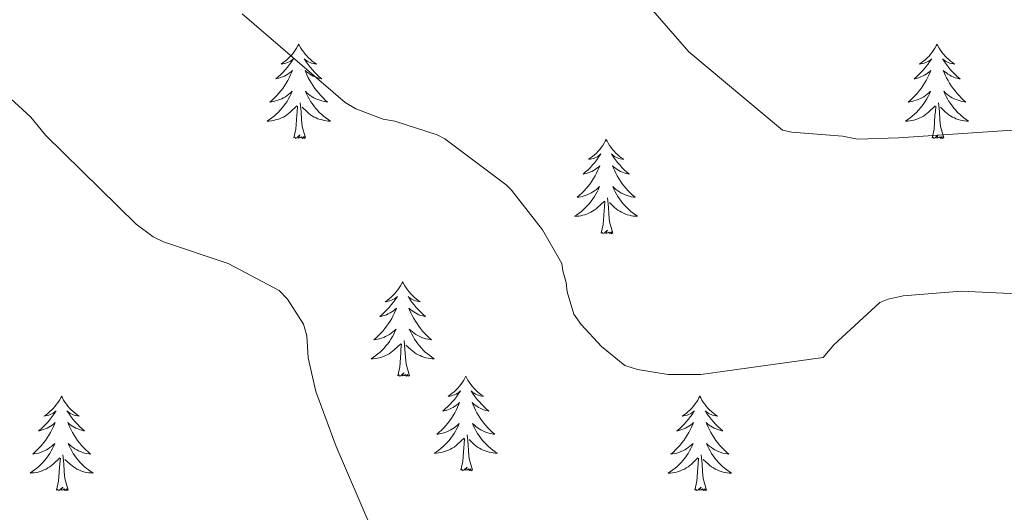
# Model space of a CAD drawing. Units: metres. Extents: x 590063 to 594556, y 4686979 to 4690008.
# Drawn here: x 592430 to 592554, y 4689241 to 4689303 of the extents above; entities that cross this region are included whole.
import ezdxf

# ---------------------------------------------------------------- set-up
doc = ezdxf.new("R2010")
doc.units = ezdxf.units.M
doc.header["$MEASUREMENT"] = 0
doc.layers.add('Level 36', color=19, linetype='Continuous', lineweight=40)
doc.layers.add('Level 5', color=36, linetype='Continuous', lineweight=0)

msp = doc.modelspace()

# ---------------------------------------------------------------- linework, layer by layer
at = {"layer": 'Level 36', "color": 92, "linetype": 'Continuous', "lineweight": 0}
for points in [[(592465.17, 4689299.74, 0.01), (592465.06, 4689299.52, 0.01), (592464.9, 4689299.24, 0.01), (592464.73, 4689298.98, 0.01), (592464.55, 4689298.72, 0.01), (592464.36, 4689298.47, 0.01), (592464.15, 4689298.24, 0.01), (592463.93, 4689298.01, 0.01), (592463.7, 4689297.79, 0.01), (592463.46, 4689297.59, 0.01), (592463.21, 4689297.4, 0.01), (592462.95, 4689297.22, 0.01), (592463.15, 4689297.24, 0.01), (592463.35, 4689297.28, 0.01), (592463.55, 4689297.34, 0.01), (592463.75, 4689297.41, 0.01), (592463.94, 4689297.49, 0.01), (592464.12, 4689297.59, 0.01), (592464.29, 4689297.7, 0.01), (592464.5, 4689297.89, 0.01), (592464.46, 4689297.83, 0.01), (592464.23, 4689297.48, 0.01), (592463.98, 4689297.15, 0.01), (592463.73, 4689296.82, 0.01), (592463.46, 4689296.5, 0.01), (592463.18, 4689296.2, 0.01), (592462.89, 4689295.91, 0.01), (592462.58, 4689295.62, 0.01), (592462.27, 4689295.35, 0.01), (592462.39, 4689295.38, 0.01), (592462.64, 4689295.43, 0.01), (592462.88, 4689295.51, 0.01), (592463.12, 4689295.59, 0.01), (592463.35, 4689295.7, 0.01), (592463.57, 4689295.82, 0.01), (592463.79, 4689295.95, 0.01), (592464, 4689296.09, 0.01), (592464.19, 4689296.25, 0.01), (592464.38, 4689296.42, 0.01), (592464.29, 4689296.2, 0.01), (592464.14, 4689295.84, 0.01), (592463.97, 4689295.48, 0.01), (592463.78, 4689295.13, 0.01), (592463.58, 4689294.79, 0.01), (592463.37, 4689294.46, 0.01), (592463.14, 4689294.14, 0.01), (592462.9, 4689293.83, 0.01), (592462.65, 4689293.53, 0.01), (592462.39, 4689293.23, 0.01), (592462.11, 4689292.95, 0.01), (592461.83, 4689292.68, 0.01), (592461.53, 4689292.42, 0.01), (592461.72, 4689292.45, 0.01), (592461.99, 4689292.5, 0.01), (592462.25, 4689292.56, 0.01), (592462.51, 4689292.64, 0.01), (592462.77, 4689292.73, 0.01), (592463.02, 4689292.84, 0.01), (592463.26, 4689292.96, 0.01), (592463.49, 4689293.1, 0.01), (592463.72, 4689293.25, 0.01), (592463.93, 4689293.42, 0.01), (592464.14, 4689293.59, 0.01), (592464.33, 4689293.78, 0.01), (592464.19, 4689293.45, 0.01)], [(592465.17, 4689299.74, 0.01), (592465.28, 4689299.52, 0.01), (592465.43, 4689299.24, 0.01), (592465.6, 4689298.98, 0.01), (592465.79, 4689298.72, 0.01), (592465.98, 4689298.47, 0.01), (592466.19, 4689298.24, 0.01), (592466.41, 4689298.01, 0.01), (592466.63, 4689297.79, 0.01), (592466.87, 4689297.59, 0.01), (592467.13, 4689297.4, 0.01), (592467.39, 4689297.22, 0.01), (592467.19, 4689297.24, 0.01), (592466.98, 4689297.28, 0.01), (592466.79, 4689297.34, 0.01), (592466.59, 4689297.41, 0.01), (592466.4, 4689297.49, 0.01), (592466.22, 4689297.59, 0.01), (592466.05, 4689297.7, 0.01), (592465.84, 4689297.89, 0.01), (592465.88, 4689297.83, 0.01), (592466.11, 4689297.48, 0.01), (592466.35, 4689297.15, 0.01), (592466.61, 4689296.82, 0.01), (592466.88, 4689296.5, 0.01), (592467.16, 4689296.2, 0.01), (592467.45, 4689295.91, 0.01), (592467.75, 4689295.62, 0.01), (592468.07, 4689295.35, 0.01), (592467.94, 4689295.38, 0.01), (592467.7, 4689295.43, 0.01), (592467.45, 4689295.51, 0.01), (592467.22, 4689295.59, 0.01), (592466.99, 4689295.7, 0.01), (592466.77, 4689295.82, 0.01), (592466.55, 4689295.95, 0.01), (592466.34, 4689296.09, 0.01), (592466.15, 4689296.25, 0.01), (592465.96, 4689296.42, 0.01), (592466.05, 4689296.2, 0.01), (592466.2, 4689295.84, 0.01), (592466.37, 4689295.48, 0.01), (592466.56, 4689295.13, 0.01), (592466.76, 4689294.79, 0.01), (592466.97, 4689294.46, 0.01), (592467.2, 4689294.14, 0.01), (592467.44, 4689293.83, 0.01), (592467.69, 4689293.53, 0.01), (592467.95, 4689293.23, 0.01), (592468.23, 4689292.95, 0.01), (592468.51, 4689292.68, 0.01), (592468.81, 4689292.42, 0.01), (592468.61, 4689292.45, 0.01), (592468.35, 4689292.5, 0.01), (592468.08, 4689292.56, 0.01), (592467.83, 4689292.64, 0.01), (592467.57, 4689292.73, 0.01), (592467.32, 4689292.84, 0.01), (592467.08, 4689292.96, 0.01), (592466.85, 4689293.1, 0.01), (592466.62, 4689293.25, 0.01), (592466.41, 4689293.42, 0.01), (592466.2, 4689293.59, 0.01), (592466.01, 4689293.78, 0.01), (592466.15, 4689293.45, 0.01)], [(592545.67, 4689299.74, 0.01), (592545.56, 4689299.52, 0.01), (592545.41, 4689299.24, 0.01), (592545.24, 4689298.98, 0.01), (592545.06, 4689298.72, 0.01), (592544.86, 4689298.47, 0.01), (592544.66, 4689298.23, 0.01), (592544.44, 4689298.01, 0.01), (592544.21, 4689297.79, 0.01), (592543.97, 4689297.59, 0.01), (592543.72, 4689297.4, 0.01), (592543.46, 4689297.22, 0.01), (592543.66, 4689297.24, 0.01), (592543.86, 4689297.28, 0.01), (592544.06, 4689297.34, 0.01), (592544.25, 4689297.4, 0.01), (592544.44, 4689297.49, 0.01), (592544.62, 4689297.59, 0.01), (592544.8, 4689297.7, 0.01), (592545, 4689297.89, 0.01), (592544.96, 4689297.83, 0.01), (592544.73, 4689297.48, 0.01), (592544.49, 4689297.15, 0.01), (592544.23, 4689296.82, 0.01), (592543.96, 4689296.5, 0.01), (592543.68, 4689296.2, 0.01), (592543.39, 4689295.9, 0.01), (592543.09, 4689295.62, 0.01), (592542.78, 4689295.35, 0.01), (592542.9, 4689295.37, 0.01), (592543.15, 4689295.43, 0.01), (592543.39, 4689295.5, 0.01), (592543.62, 4689295.59, 0.01), (592543.85, 4689295.7, 0.01), (592544.08, 4689295.81, 0.01), (592544.29, 4689295.94, 0.01), (592544.5, 4689296.09, 0.01), (592544.7, 4689296.25, 0.01), (592544.89, 4689296.42, 0.01), (592544.8, 4689296.2, 0.01), (592544.64, 4689295.83, 0.01), (592544.47, 4689295.48, 0.01), (592544.29, 4689295.13, 0.01), (592544.09, 4689294.79, 0.01), (592543.87, 4689294.46, 0.01), (592543.65, 4689294.14, 0.01), (592543.41, 4689293.83, 0.01), (592543.16, 4689293.52, 0.01), (592542.89, 4689293.23, 0.01), (592542.62, 4689292.95, 0.01), (592542.33, 4689292.68, 0.01), (592542.03, 4689292.42, 0.01), (592542.23, 4689292.45, 0.01), (592542.5, 4689292.5, 0.01), (592542.76, 4689292.56, 0.01), (592543.02, 4689292.64, 0.01), (592543.27, 4689292.73, 0.01), (592543.52, 4689292.84, 0.01), (592543.76, 4689292.96, 0.01), (592544, 4689293.1, 0.01), (592544.22, 4689293.25, 0.01), (592544.44, 4689293.42, 0.01), (592544.64, 4689293.59, 0.01), (592544.84, 4689293.78, 0.01), (592544.7, 4689293.45, 0.01)], [(592545.67, 4689299.74, 0.01), (592545.79, 4689299.52, 0.01), (592545.94, 4689299.24, 0.01), (592546.11, 4689298.98, 0.01), (592546.29, 4689298.72, 0.01), (592546.48, 4689298.47, 0.01), (592546.69, 4689298.23, 0.01), (592546.91, 4689298.01, 0.01), (592547.14, 4689297.79, 0.01), (592547.38, 4689297.59, 0.01), (592547.63, 4689297.4, 0.01), (592547.89, 4689297.22, 0.01), (592547.69, 4689297.24, 0.01), (592547.49, 4689297.28, 0.01), (592547.29, 4689297.34, 0.01), (592547.09, 4689297.4, 0.01), (592546.91, 4689297.49, 0.01), (592546.73, 4689297.59, 0.01), (592546.55, 4689297.7, 0.01), (592546.35, 4689297.89, 0.01), (592546.39, 4689297.83, 0.01), (592546.62, 4689297.48, 0.01), (592546.86, 4689297.15, 0.01), (592547.12, 4689296.82, 0.01), (592547.38, 4689296.5, 0.01), (592547.66, 4689296.2, 0.01), (592547.96, 4689295.9, 0.01), (592548.26, 4689295.62, 0.01), (592548.57, 4689295.35, 0.01), (592548.45, 4689295.37, 0.01), (592548.2, 4689295.43, 0.01), (592547.96, 4689295.5, 0.01), (592547.72, 4689295.59, 0.01), (592547.49, 4689295.7, 0.01), (592547.27, 4689295.81, 0.01), (592547.05, 4689295.94, 0.01), (592546.85, 4689296.09, 0.01), (592546.65, 4689296.25, 0.01), (592546.46, 4689296.42, 0.01), (592546.55, 4689296.2, 0.01), (592546.71, 4689295.83, 0.01), (592546.88, 4689295.48, 0.01), (592547.06, 4689295.13, 0.01), (592547.26, 4689294.79, 0.01), (592547.47, 4689294.46, 0.01), (592547.7, 4689294.14, 0.01), (592547.94, 4689293.83, 0.01), (592548.19, 4689293.52, 0.01), (592548.46, 4689293.23, 0.01), (592548.73, 4689292.95, 0.01), (592549.02, 4689292.68, 0.01), (592549.31, 4689292.42, 0.01), (592549.12, 4689292.45, 0.01), (592548.85, 4689292.5, 0.01), (592548.59, 4689292.56, 0.01), (592548.33, 4689292.64, 0.01), (592548.07, 4689292.73, 0.01), (592547.83, 4689292.84, 0.01), (592547.59, 4689292.96, 0.01), (592547.35, 4689293.1, 0.01), (592547.13, 4689293.25, 0.01), (592546.91, 4689293.42, 0.01), (592546.71, 4689293.59, 0.01), (592546.51, 4689293.78, 0.01), (592546.65, 4689293.45, 0.01)], [(592464.19, 4689293.45, 0.01), (592464.04, 4689293.13, 0.01), (592463.87, 4689292.82, 0.01), (592463.69, 4689292.51, 0.01), (592463.49, 4689292.22, 0.01), (592463.28, 4689291.93, 0.01), (592463.05, 4689291.65, 0.01), (592462.82, 4689291.38, 0.01), (592462.57, 4689291.12, 0.01), (592462.32, 4689290.88, 0.01), (592462.05, 4689290.64, 0.01), (592461.77, 4689290.42, 0.01), (592461.48, 4689290.21, 0.01), (592461.19, 4689290.02, 0.01), (592461.45, 4689290.03, 0.01), (592461.72, 4689290.06, 0.01), (592461.98, 4689290.1, 0.01), (592462.24, 4689290.16, 0.01), (592462.49, 4689290.23, 0.01), (592462.74, 4689290.31, 0.01), (592462.99, 4689290.42, 0.01), (592463.23, 4689290.53, 0.01), (592463.45, 4689290.66, 0.01), (592463.68, 4689290.81, 0.01), (592463.89, 4689290.97, 0.01), (592464.09, 4689291.14, 0.01), (592464.94, 4689291.94, 0.01)], [(592466.15, 4689293.45, 0.01), (592466.3, 4689293.13, 0.01), (592466.47, 4689292.82, 0.01), (592466.65, 4689292.51, 0.01), (592466.85, 4689292.22, 0.01), (592467.06, 4689291.93, 0.01), (592467.28, 4689291.65, 0.01), (592467.52, 4689291.38, 0.01), (592467.76, 4689291.12, 0.01), (592468.02, 4689290.88, 0.01), (592468.29, 4689290.64, 0.01), (592468.57, 4689290.42, 0.01), (592468.86, 4689290.21, 0.01), (592469.15, 4689290.02, 0.01), (592468.88, 4689290.03, 0.01), (592468.62, 4689290.06, 0.01), (592468.36, 4689290.1, 0.01), (592468.1, 4689290.16, 0.01), (592467.85, 4689290.23, 0.01), (592467.59, 4689290.31, 0.01), (592467.35, 4689290.42, 0.01), (592467.11, 4689290.53, 0.01), (592466.88, 4689290.66, 0.01), (592466.66, 4689290.81, 0.01), (592466.45, 4689290.97, 0.01), (592466.25, 4689291.14, 0.01), (592465.59, 4689291.76, 0.01)], [(592544.7, 4689293.45, 0.01), (592544.54, 4689293.13, 0.01), (592544.37, 4689292.82, 0.01), (592544.19, 4689292.51, 0.01), (592543.99, 4689292.22, 0.01), (592543.78, 4689291.93, 0.01), (592543.56, 4689291.65, 0.01), (592543.33, 4689291.38, 0.01), (592543.08, 4689291.12, 0.01), (592542.82, 4689290.88, 0.01), (592542.55, 4689290.64, 0.01), (592542.27, 4689290.42, 0.01), (592541.98, 4689290.21, 0.01), (592541.69, 4689290.02, 0.01), (592541.96, 4689290.03, 0.01), (592542.22, 4689290.06, 0.01), (592542.48, 4689290.1, 0.01), (592542.74, 4689290.15, 0.01), (592543, 4689290.23, 0.01), (592543.25, 4689290.31, 0.01), (592543.49, 4689290.42, 0.01), (592543.73, 4689290.53, 0.01), (592543.96, 4689290.66, 0.01), (592544.18, 4689290.81, 0.01), (592544.39, 4689290.97, 0.01), (592544.6, 4689291.14, 0.01), (592545.45, 4689291.94, 0.01)], [(592546.65, 4689293.45, 0.01), (592546.81, 4689293.13, 0.01), (592546.97, 4689292.82, 0.01), (592547.16, 4689292.51, 0.01), (592547.35, 4689292.22, 0.01), (592547.57, 4689291.93, 0.01), (592547.79, 4689291.65, 0.01), (592548.02, 4689291.38, 0.01), (592548.27, 4689291.12, 0.01), (592548.53, 4689290.88, 0.01), (592548.8, 4689290.64, 0.01), (592549.07, 4689290.42, 0.01), (592549.36, 4689290.21, 0.01), (592549.65, 4689290.02, 0.01), (592549.39, 4689290.03, 0.01), (592549.13, 4689290.06, 0.01), (592548.86, 4689290.1, 0.01), (592548.61, 4689290.15, 0.01), (592548.35, 4689290.23, 0.01), (592548.1, 4689290.31, 0.01), (592547.86, 4689290.42, 0.01), (592547.62, 4689290.53, 0.01), (592547.39, 4689290.66, 0.01), (592547.17, 4689290.81, 0.01), (592546.95, 4689290.97, 0.01), (592546.75, 4689291.14, 0.01), (592546.09, 4689291.76, 0.01)], [(592464.55, 4689287.89, 0.01), (592464.79, 4689289, 0.01), (592464.91, 4689290.75, 0.01), (592464.96, 4689291.18, 0.01), (592465.02, 4689291.9, 0.01)], [(592466.02, 4689287.89, 0.01), (592465.59, 4689289.33, 0.01), (592465.5, 4689290.23, 0.01), (592465.45, 4689291.18, 0.01), (592465.35, 4689292.34, 0.01)], [(592545.05, 4689287.89, 0.01), (592545.3, 4689289, 0.01), (592545.41, 4689290.75, 0.01), (592545.46, 4689291.18, 0.01), (592545.52, 4689291.9, 0.01)], [(592546.53, 4689287.89, 0.01), (592546.1, 4689289.33, 0.01), (592546.01, 4689290.23, 0.01), (592545.96, 4689291.18, 0.01), (592545.86, 4689292.34, 0.01)], [(592466.02, 4689287.89, 0.01), (592465.85, 4689287.82, 0.01), (592465.83, 4689288.06, 0.01), (592465.64, 4689287.84, 0.01), (592465.52, 4689288.04, 0.01), (592465.39, 4689287.93, 0.01), (592465.13, 4689287.88, 0.01), (592465.32, 4689288.27, 0.01), (592464.94, 4689287.89, 0.01), (592464.75, 4689287.84, 0.01), (592464.71, 4689288, 0.01), (592464.55, 4689287.89, 0.01)], [(592503.93, 4689287.71, 0.01), (592503.82, 4689287.49, 0.01), (592503.67, 4689287.22, 0.01), (592503.5, 4689286.95, 0.01), (592503.32, 4689286.7, 0.01), (592503.13, 4689286.45, 0.01), (592502.92, 4689286.21, 0.01), (592502.7, 4689285.98, 0.01), (592502.47, 4689285.77, 0.01), (592502.23, 4689285.56, 0.01), (592501.98, 4689285.37, 0.01), (592501.72, 4689285.2, 0.01), (592501.92, 4689285.22, 0.01), (592502.12, 4689285.26, 0.01), (592502.32, 4689285.31, 0.01), (592502.51, 4689285.38, 0.01), (592502.7, 4689285.47, 0.01), (592502.88, 4689285.56, 0.01), (592503.06, 4689285.68, 0.01), (592503.26, 4689285.87, 0.01), (592503.22, 4689285.8, 0.01), (592502.99, 4689285.46, 0.01), (592502.75, 4689285.12, 0.01), (592502.49, 4689284.8, 0.01), (592502.23, 4689284.48, 0.01), (592501.95, 4689284.18, 0.01), (592501.65, 4689283.88, 0.01), (592501.35, 4689283.6, 0.01), (592501.04, 4689283.33, 0.01), (592501.16, 4689283.35, 0.01), (592501.41, 4689283.41, 0.01), (592501.65, 4689283.48, 0.01), (592501.89, 4689283.57, 0.01), (592502.12, 4689283.67, 0.01), (592502.34, 4689283.79, 0.01), (592502.55, 4689283.92, 0.01), (592502.76, 4689284.07, 0.01), (592502.96, 4689284.22, 0.01), (592503.15, 4689284.39, 0.01), (592503.06, 4689284.17, 0.01), (592502.9, 4689283.81, 0.01), (592502.73, 4689283.46, 0.01), (592502.55, 4689283.11, 0.01), (592502.35, 4689282.77, 0.01), (592502.13, 4689282.44, 0.01), (592501.91, 4689282.12, 0.01), (592501.67, 4689281.8, 0.01), (592501.42, 4689281.5, 0.01), (592501.15, 4689281.21, 0.01), (592500.88, 4689280.93, 0.01), (592500.59, 4689280.66, 0.01), (592500.29, 4689280.4, 0.01), (592500.49, 4689280.42, 0.01), (592500.76, 4689280.47, 0.01), (592501.02, 4689280.54, 0.01), (592501.28, 4689280.61, 0.01), (592501.53, 4689280.71, 0.01), (592501.78, 4689280.82, 0.01), (592502.02, 4689280.94, 0.01), (592502.26, 4689281.08, 0.01), (592502.48, 4689281.23, 0.01), (592502.7, 4689281.39, 0.01), (592502.9, 4689281.57, 0.01), (592503.1, 4689281.76, 0.01), (592502.96, 4689281.43, 0.01)], [(592503.93, 4689287.71, 0.01), (592504.05, 4689287.49, 0.01), (592504.2, 4689287.22, 0.01), (592504.37, 4689286.95, 0.01), (592504.55, 4689286.7, 0.01), (592504.75, 4689286.45, 0.01), (592504.95, 4689286.21, 0.01), (592505.17, 4689285.98, 0.01), (592505.4, 4689285.77, 0.01), (592505.64, 4689285.56, 0.01), (592505.89, 4689285.37, 0.01), (592506.15, 4689285.2, 0.01), (592505.95, 4689285.22, 0.01), (592505.75, 4689285.26, 0.01), (592505.55, 4689285.31, 0.01), (592505.36, 4689285.38, 0.01), (592505.17, 4689285.47, 0.01), (592504.99, 4689285.56, 0.01), (592504.81, 4689285.68, 0.01), (592504.61, 4689285.87, 0.01), (592504.65, 4689285.8, 0.01), (592504.88, 4689285.46, 0.01), (592505.12, 4689285.12, 0.01), (592505.38, 4689284.8, 0.01), (592505.65, 4689284.48, 0.01), (592505.93, 4689284.18, 0.01), (592506.22, 4689283.88, 0.01), (592506.52, 4689283.6, 0.01), (592506.83, 4689283.33, 0.01), (592506.71, 4689283.35, 0.01), (592506.46, 4689283.41, 0.01), (592506.22, 4689283.48, 0.01), (592505.99, 4689283.57, 0.01), (592505.75, 4689283.67, 0.01), (592505.53, 4689283.79, 0.01), (592505.31, 4689283.92, 0.01), (592505.11, 4689284.07, 0.01), (592504.91, 4689284.22, 0.01), (592504.72, 4689284.39, 0.01), (592504.81, 4689284.17, 0.01), (592504.97, 4689283.81, 0.01), (592505.14, 4689283.46, 0.01), (592505.32, 4689283.11, 0.01), (592505.52, 4689282.77, 0.01), (592505.74, 4689282.44, 0.01), (592505.96, 4689282.12, 0.01), (592506.2, 4689281.8, 0.01), (592506.45, 4689281.5, 0.01), (592506.72, 4689281.21, 0.01), (592506.99, 4689280.93, 0.01), (592507.28, 4689280.66, 0.01), (592507.58, 4689280.4, 0.01), (592507.38, 4689280.42, 0.01), (592507.11, 4689280.47, 0.01), (592506.85, 4689280.54, 0.01), (592506.59, 4689280.61, 0.01), (592506.34, 4689280.71, 0.01), (592506.09, 4689280.82, 0.01), (592505.85, 4689280.94, 0.01), (592505.61, 4689281.08, 0.01), (592505.39, 4689281.23, 0.01), (592505.17, 4689281.39, 0.01), (592504.97, 4689281.57, 0.01), (592504.77, 4689281.76, 0.01), (592504.91, 4689281.43, 0.01)], [(592546.53, 4689287.89, 0.01), (592546.35, 4689287.82, 0.01), (592546.33, 4689288.06, 0.01), (592546.14, 4689287.84, 0.01), (592546.02, 4689288.04, 0.01), (592545.9, 4689287.93, 0.01), (592545.63, 4689287.88, 0.01), (592545.83, 4689288.27, 0.01), (592545.44, 4689287.89, 0.01), (592545.25, 4689287.84, 0.01), (592545.21, 4689288, 0.01), (592545.05, 4689287.89, 0.01)], [(592502.96, 4689281.43, 0.01), (592502.8, 4689281.11, 0.01), (592502.63, 4689280.79, 0.01), (592502.45, 4689280.49, 0.01), (592502.25, 4689280.19, 0.01), (592502.04, 4689279.9, 0.01), (592501.82, 4689279.62, 0.01), (592501.59, 4689279.36, 0.01), (592501.34, 4689279.1, 0.01), (592501.08, 4689278.85, 0.01), (592500.81, 4689278.62, 0.01), (592500.53, 4689278.4, 0.01), (592500.25, 4689278.19, 0.01), (592499.95, 4689278, 0.01), (592500.22, 4689278.01, 0.01), (592500.48, 4689278.03, 0.01), (592500.75, 4689278.07, 0.01), (592501, 4689278.13, 0.01), (592501.26, 4689278.2, 0.01), (592501.51, 4689278.29, 0.01), (592501.75, 4689278.39, 0.01), (592501.99, 4689278.51, 0.01), (592502.22, 4689278.64, 0.01), (592502.44, 4689278.78, 0.01), (592502.66, 4689278.94, 0.01), (592502.86, 4689279.11, 0.01), (592503.71, 4689279.91, 0.01)], [(592504.91, 4689281.43, 0.01), (592505.07, 4689281.11, 0.01), (592505.24, 4689280.79, 0.01), (592505.42, 4689280.49, 0.01), (592505.62, 4689280.19, 0.01), (592505.83, 4689279.9, 0.01), (592506.05, 4689279.62, 0.01), (592506.28, 4689279.36, 0.01), (592506.53, 4689279.1, 0.01), (592506.79, 4689278.85, 0.01), (592507.06, 4689278.62, 0.01), (592507.34, 4689278.4, 0.01), (592507.63, 4689278.19, 0.01), (592507.91, 4689278, 0.01), (592507.65, 4689278.01, 0.01), (592507.39, 4689278.03, 0.01), (592507.13, 4689278.07, 0.01), (592506.87, 4689278.13, 0.01), (592506.61, 4689278.2, 0.01), (592506.36, 4689278.29, 0.01), (592506.12, 4689278.39, 0.01), (592505.88, 4689278.51, 0.01), (592505.65, 4689278.64, 0.01), (592505.43, 4689278.78, 0.01), (592505.21, 4689278.94, 0.01), (592505.01, 4689279.11, 0.01), (592504.35, 4689279.73, 0.01)], [(592504.79, 4689275.86, 0.01), (592504.36, 4689277.3, 0.01), (592504.27, 4689278.21, 0.01), (592504.22, 4689279.16, 0.01), (592504.12, 4689280.32, 0.01)], [(592503.32, 4689275.86, 0.01), (592503.56, 4689276.98, 0.01), (592503.67, 4689278.72, 0.01), (592503.72, 4689279.16, 0.01), (592503.79, 4689279.88, 0.01)], [(592504.79, 4689275.86, 0.01), (592504.61, 4689275.79, 0.01), (592504.59, 4689276.03, 0.01), (592504.4, 4689275.81, 0.01), (592504.28, 4689276.01, 0.01), (592504.16, 4689275.91, 0.01), (592503.89, 4689275.85, 0.01), (592504.09, 4689276.24, 0.01), (592503.7, 4689275.86, 0.01), (592503.51, 4689275.81, 0.01), (592503.47, 4689275.97, 0.01), (592503.32, 4689275.86, 0.01)], [(592478.28, 4689269.73, 0.01), (592478.17, 4689269.51, 0.01), (592478.01, 4689269.23, 0.01), (592477.84, 4689268.97, 0.01), (592477.66, 4689268.71, 0.01), (592477.47, 4689268.46, 0.01), (592477.26, 4689268.22, 0.01), (592477.04, 4689268, 0.01), (592476.81, 4689267.78, 0.01), (592476.57, 4689267.58, 0.01), (592476.32, 4689267.39, 0.01), (592476.06, 4689267.21, 0.01), (592476.26, 4689267.23, 0.01), (592476.46, 4689267.27, 0.01), (592476.66, 4689267.33, 0.01), (592476.86, 4689267.4, 0.01), (592477.05, 4689267.48, 0.01), (592477.23, 4689267.58, 0.01), (592477.4, 4689267.69, 0.01), (592477.61, 4689267.88, 0.01), (592477.56, 4689267.82, 0.01), (592477.33, 4689267.47, 0.01), (592477.09, 4689267.14, 0.01), (592476.83, 4689266.81, 0.01), (592476.57, 4689266.49, 0.01), (592476.29, 4689266.19, 0.01), (592475.99, 4689265.9, 0.01), (592475.69, 4689265.61, 0.01), (592475.38, 4689265.34, 0.01), (592475.5, 4689265.36, 0.01), (592475.75, 4689265.42, 0.01), (592475.99, 4689265.5, 0.01), (592476.23, 4689265.58, 0.01), (592476.46, 4689265.69, 0.01), (592476.68, 4689265.8, 0.01), (592476.9, 4689265.94, 0.01), (592477.1, 4689266.08, 0.01), (592477.3, 4689266.24, 0.01), (592477.49, 4689266.41, 0.01), (592477.4, 4689266.18, 0.01), (592477.24, 4689265.82, 0.01), (592477.07, 4689265.47, 0.01), (592476.89, 4689265.12, 0.01), (592476.69, 4689264.78, 0.01), (592476.48, 4689264.45, 0.01), (592476.25, 4689264.13, 0.01), (592476.01, 4689263.82, 0.01), (592475.76, 4689263.52, 0.01), (592475.49, 4689263.22, 0.01), (592475.22, 4689262.94, 0.01), (592474.93, 4689262.67, 0.01), (592474.64, 4689262.41, 0.01), (592474.83, 4689262.44, 0.01), (592475.1, 4689262.49, 0.01), (592475.36, 4689262.55, 0.01), (592475.62, 4689262.63, 0.01), (592475.88, 4689262.72, 0.01), (592476.12, 4689262.83, 0.01), (592476.37, 4689262.95, 0.01), (592476.6, 4689263.09, 0.01), (592476.82, 4689263.24, 0.01), (592477.04, 4689263.4, 0.01), (592477.25, 4689263.58, 0.01), (592477.44, 4689263.77, 0.01), (592477.3, 4689263.44, 0.01)], [(592478.28, 4689269.73, 0.01), (592478.39, 4689269.51, 0.01), (592478.54, 4689269.23, 0.01), (592478.71, 4689268.97, 0.01), (592478.89, 4689268.71, 0.01), (592479.09, 4689268.46, 0.01), (592479.29, 4689268.22, 0.01), (592479.51, 4689268, 0.01), (592479.74, 4689267.78, 0.01), (592479.98, 4689267.58, 0.01), (592480.23, 4689267.39, 0.01), (592480.49, 4689267.21, 0.01), (592480.29, 4689267.23, 0.01), (592480.09, 4689267.27, 0.01), (592479.89, 4689267.33, 0.01), (592479.7, 4689267.4, 0.01), (592479.51, 4689267.48, 0.01), (592479.33, 4689267.58, 0.01), (592479.15, 4689267.69, 0.01), (592478.95, 4689267.88, 0.01), (592478.99, 4689267.82, 0.01), (592479.22, 4689267.47, 0.01), (592479.46, 4689267.14, 0.01), (592479.72, 4689266.81, 0.01), (592479.99, 4689266.49, 0.01), (592480.27, 4689266.19, 0.01), (592480.56, 4689265.9, 0.01), (592480.86, 4689265.61, 0.01), (592481.17, 4689265.34, 0.01), (592481.05, 4689265.36, 0.01), (592480.81, 4689265.42, 0.01), (592480.56, 4689265.5, 0.01), (592480.33, 4689265.58, 0.01), (592480.1, 4689265.69, 0.01), (592479.87, 4689265.8, 0.01), (592479.66, 4689265.94, 0.01), (592479.45, 4689266.08, 0.01), (592479.25, 4689266.24, 0.01), (592479.07, 4689266.41, 0.01), (592479.15, 4689266.18, 0.01), (592479.31, 4689265.82, 0.01), (592479.48, 4689265.47, 0.01), (592479.67, 4689265.12, 0.01), (592479.87, 4689264.78, 0.01), (592480.08, 4689264.45, 0.01), (592480.31, 4689264.13, 0.01), (592480.54, 4689263.82, 0.01), (592480.79, 4689263.52, 0.01), (592481.06, 4689263.22, 0.01), (592481.33, 4689262.94, 0.01), (592481.62, 4689262.67, 0.01), (592481.92, 4689262.41, 0.01), (592481.72, 4689262.44, 0.01), (592481.45, 4689262.49, 0.01), (592481.19, 4689262.55, 0.01), (592480.93, 4689262.63, 0.01), (592480.68, 4689262.72, 0.01), (592480.43, 4689262.83, 0.01), (592480.19, 4689262.95, 0.01), (592479.95, 4689263.09, 0.01), (592479.73, 4689263.24, 0.01), (592479.51, 4689263.4, 0.01), (592479.31, 4689263.58, 0.01), (592479.11, 4689263.77, 0.01), (592479.25, 4689263.44, 0.01)], [(592477.3, 4689263.44, 0.01), (592477.15, 4689263.12, 0.01), (592476.98, 4689262.81, 0.01), (592476.79, 4689262.5, 0.01), (592476.6, 4689262.2, 0.01), (592476.39, 4689261.92, 0.01), (592476.16, 4689261.64, 0.01), (592475.93, 4689261.37, 0.01), (592475.68, 4689261.11, 0.01), (592475.42, 4689260.87, 0.01), (592475.15, 4689260.63, 0.01), (592474.88, 4689260.41, 0.01), (592474.59, 4689260.2, 0.01), (592474.3, 4689260.01, 0.01), (592474.56, 4689260.02, 0.01), (592474.83, 4689260.05, 0.01), (592475.09, 4689260.09, 0.01), (592475.35, 4689260.14, 0.01), (592475.6, 4689260.22, 0.01), (592475.85, 4689260.3, 0.01), (592476.09, 4689260.41, 0.01), (592476.33, 4689260.52, 0.01), (592476.56, 4689260.65, 0.01), (592476.79, 4689260.8, 0.01), (592477, 4689260.96, 0.01), (592477.2, 4689261.13, 0.01), (592478.05, 4689261.92, 0.01)], [(592479.25, 4689263.44, 0.01), (592479.41, 4689263.12, 0.01), (592479.58, 4689262.81, 0.01), (592479.76, 4689262.5, 0.01), (592479.96, 4689262.2, 0.01), (592480.17, 4689261.92, 0.01), (592480.39, 4689261.64, 0.01), (592480.63, 4689261.37, 0.01), (592480.87, 4689261.11, 0.01), (592481.13, 4689260.87, 0.01), (592481.4, 4689260.63, 0.01), (592481.68, 4689260.41, 0.01), (592481.97, 4689260.2, 0.01), (592482.26, 4689260.01, 0.01), (592481.99, 4689260.02, 0.01), (592481.73, 4689260.05, 0.01), (592481.47, 4689260.09, 0.01), (592481.21, 4689260.14, 0.01), (592480.95, 4689260.22, 0.01), (592480.7, 4689260.3, 0.01), (592480.46, 4689260.41, 0.01), (592480.22, 4689260.52, 0.01), (592479.99, 4689260.65, 0.01), (592479.77, 4689260.8, 0.01), (592479.56, 4689260.96, 0.01), (592479.35, 4689261.13, 0.01), (592478.69, 4689261.75, 0.01)], [(592477.66, 4689257.88, 0.01), (592477.9, 4689258.99, 0.01), (592478.02, 4689260.74, 0.01), (592478.06, 4689261.17, 0.01), (592478.13, 4689261.89, 0.01)], [(592479.13, 4689257.88, 0.01), (592478.7, 4689259.32, 0.01), (592478.61, 4689260.22, 0.01), (592478.56, 4689261.17, 0.01), (592478.46, 4689262.33, 0.01)], [(592479.13, 4689257.88, 0.01), (592478.95, 4689257.81, 0.01), (592478.93, 4689258.05, 0.01), (592478.75, 4689257.82, 0.01), (592478.62, 4689258.03, 0.01), (592478.5, 4689257.92, 0.01), (592478.23, 4689257.87, 0.01), (592478.43, 4689258.26, 0.01), (592478.04, 4689257.88, 0.01), (592477.86, 4689257.82, 0.01), (592477.81, 4689257.99, 0.01), (592477.66, 4689257.88, 0.01)], [(592486.24, 4689257.81, 0.01), (592486.13, 4689257.59, 0.01), (592485.97, 4689257.31, 0.01), (592485.8, 4689257.05, 0.01), (592485.62, 4689256.79, 0.01), (592485.43, 4689256.54, 0.01), (592485.22, 4689256.3, 0.01), (592485, 4689256.08, 0.01), (592484.77, 4689255.86, 0.01), (592484.53, 4689255.66, 0.01), (592484.28, 4689255.47, 0.01), (592484.02, 4689255.29, 0.01), (592484.22, 4689255.31, 0.01), (592484.42, 4689255.35, 0.01), (592484.62, 4689255.41, 0.01), (592484.82, 4689255.48, 0.01), (592485.01, 4689255.56, 0.01), (592485.19, 4689255.66, 0.01), (592485.36, 4689255.77, 0.01), (592485.57, 4689255.96, 0.01), (592485.52, 4689255.9, 0.01), (592485.29, 4689255.55, 0.01), (592485.05, 4689255.22, 0.01), (592484.79, 4689254.89, 0.01), (592484.53, 4689254.58, 0.01), (592484.25, 4689254.27, 0.01), (592483.95, 4689253.98, 0.01), (592483.65, 4689253.69, 0.01), (592483.34, 4689253.42, 0.01), (592483.46, 4689253.44, 0.01), (592483.71, 4689253.5, 0.01), (592483.95, 4689253.58, 0.01), (592484.19, 4689253.66, 0.01), (592484.42, 4689253.77, 0.01), (592484.64, 4689253.88, 0.01), (592484.86, 4689254.02, 0.01), (592485.06, 4689254.16, 0.01), (592485.26, 4689254.32, 0.01), (592485.45, 4689254.49, 0.01), (592485.36, 4689254.27, 0.01), (592485.2, 4689253.9, 0.01), (592485.03, 4689253.55, 0.01), (592484.85, 4689253.2, 0.01), (592484.65, 4689252.86, 0.01), (592484.44, 4689252.53, 0.01), (592484.21, 4689252.21, 0.01), (592483.97, 4689251.9, 0.01), (592483.72, 4689251.6, 0.01), (592483.45, 4689251.3, 0.01), (592483.18, 4689251.02, 0.01), (592482.89, 4689250.75, 0.01), (592482.6, 4689250.5, 0.01), (592482.79, 4689250.52, 0.01), (592483.06, 4689250.57, 0.01), (592483.32, 4689250.63, 0.01), (592483.58, 4689250.71, 0.01), (592483.84, 4689250.8, 0.01), (592484.08, 4689250.91, 0.01), (592484.33, 4689251.03, 0.01), (592484.56, 4689251.17, 0.01), (592484.78, 4689251.32, 0.01), (592485, 4689251.49, 0.01), (592485.21, 4689251.66, 0.01), (592485.4, 4689251.85, 0.01), (592485.26, 4689251.52, 0.01)], [(592486.24, 4689257.81, 0.01), (592486.35, 4689257.59, 0.01), (592486.5, 4689257.31, 0.01), (592486.67, 4689257.05, 0.01), (592486.85, 4689256.79, 0.01), (592487.05, 4689256.54, 0.01), (592487.25, 4689256.3, 0.01), (592487.47, 4689256.08, 0.01), (592487.7, 4689255.86, 0.01), (592487.94, 4689255.66, 0.01), (592488.19, 4689255.47, 0.01), (592488.45, 4689255.29, 0.01), (592488.25, 4689255.31, 0.01), (592488.05, 4689255.35, 0.01), (592487.85, 4689255.41, 0.01), (592487.66, 4689255.48, 0.01), (592487.47, 4689255.56, 0.01), (592487.29, 4689255.66, 0.01), (592487.11, 4689255.77, 0.01), (592486.91, 4689255.96, 0.01), (592486.95, 4689255.9, 0.01), (592487.18, 4689255.55, 0.01), (592487.42, 4689255.22, 0.01), (592487.68, 4689254.89, 0.01), (592487.95, 4689254.58, 0.01), (592488.23, 4689254.27, 0.01), (592488.52, 4689253.98, 0.01), (592488.82, 4689253.69, 0.01), (592489.13, 4689253.42, 0.01), (592489.01, 4689253.44, 0.01), (592488.77, 4689253.5, 0.01), (592488.52, 4689253.58, 0.01), (592488.29, 4689253.66, 0.01), (592488.06, 4689253.77, 0.01), (592487.83, 4689253.88, 0.01), (592487.62, 4689254.02, 0.01), (592487.41, 4689254.16, 0.01), (592487.21, 4689254.32, 0.01), (592487.03, 4689254.49, 0.01), (592487.11, 4689254.27, 0.01), (592487.27, 4689253.9, 0.01), (592487.44, 4689253.55, 0.01), (592487.63, 4689253.2, 0.01), (592487.83, 4689252.86, 0.01), (592488.04, 4689252.53, 0.01), (592488.27, 4689252.21, 0.01), (592488.5, 4689251.9, 0.01), (592488.75, 4689251.6, 0.01), (592489.02, 4689251.3, 0.01), (592489.29, 4689251.02, 0.01), (592489.58, 4689250.75, 0.01), (592489.88, 4689250.5, 0.01), (592489.68, 4689250.52, 0.01), (592489.41, 4689250.57, 0.01), (592489.15, 4689250.63, 0.01), (592488.89, 4689250.71, 0.01), (592488.64, 4689250.8, 0.01), (592488.39, 4689250.91, 0.01), (592488.15, 4689251.03, 0.01), (592487.91, 4689251.17, 0.01), (592487.69, 4689251.32, 0.01), (592487.47, 4689251.49, 0.01), (592487.27, 4689251.66, 0.01), (592487.07, 4689251.85, 0.01), (592487.21, 4689251.52, 0.01)], [(592435.25, 4689255.3, 0.01), (592435.14, 4689255.08, 0.01), (592434.98, 4689254.81, 0.01), (592434.81, 4689254.54, 0.01), (592434.63, 4689254.28, 0.01), (592434.44, 4689254.04, 0.01), (592434.23, 4689253.8, 0.01), (592434.01, 4689253.57, 0.01), (592433.78, 4689253.36, 0.01), (592433.54, 4689253.15, 0.01), (592433.29, 4689252.96, 0.01), (592433.03, 4689252.78, 0.01), (592433.23, 4689252.81, 0.01), (592433.43, 4689252.84, 0.01), (592433.63, 4689252.9, 0.01), (592433.83, 4689252.97, 0.01), (592434.01, 4689253.05, 0.01), (592434.19, 4689253.15, 0.01), (592434.37, 4689253.26, 0.01), (592434.57, 4689253.46, 0.01), (592434.53, 4689253.39, 0.01), (592434.3, 4689253.05, 0.01), (592434.06, 4689252.71, 0.01), (592433.8, 4689252.38, 0.01), (592433.54, 4689252.07, 0.01), (592433.26, 4689251.76, 0.01), (592432.96, 4689251.47, 0.01), (592432.66, 4689251.19, 0.01), (592432.35, 4689250.92, 0.01), (592432.47, 4689250.94, 0.01), (592432.72, 4689251, 0.01), (592432.96, 4689251.07, 0.01), (592433.2, 4689251.16, 0.01), (592433.43, 4689251.26, 0.01), (592433.65, 4689251.38, 0.01), (592433.87, 4689251.51, 0.01), (592434.07, 4689251.65, 0.01), (592434.27, 4689251.81, 0.01), (592434.46, 4689251.98, 0.01), (592434.37, 4689251.76, 0.01), (592434.21, 4689251.4, 0.01), (592434.04, 4689251.04, 0.01), (592433.86, 4689250.7, 0.01), (592433.66, 4689250.36, 0.01), (592433.45, 4689250.03, 0.01), (592433.22, 4689249.7, 0.01), (592432.98, 4689249.39, 0.01), (592432.73, 4689249.09, 0.01), (592432.46, 4689248.8, 0.01), (592432.19, 4689248.52, 0.01), (592431.9, 4689248.25, 0.01), (592431.61, 4689247.99, 0.01), (592431.8, 4689248.01, 0.01), (592432.07, 4689248.06, 0.01), (592432.33, 4689248.12, 0.01), (592432.59, 4689248.2, 0.01), (592432.85, 4689248.3, 0.01), (592433.09, 4689248.4, 0.01), (592433.33, 4689248.53, 0.01), (592433.57, 4689248.66, 0.01), (592433.79, 4689248.82, 0.01), (592434.01, 4689248.98, 0.01), (592434.21, 4689249.16, 0.01), (592434.41, 4689249.34, 0.01), (592434.27, 4689249.02, 0.01)], [(592435.25, 4689255.3, 0.01), (592435.36, 4689255.08, 0.01), (592435.51, 4689254.81, 0.01), (592435.68, 4689254.54, 0.01), (592435.86, 4689254.28, 0.01), (592436.06, 4689254.04, 0.01), (592436.26, 4689253.8, 0.01), (592436.48, 4689253.57, 0.01), (592436.71, 4689253.36, 0.01), (592436.95, 4689253.15, 0.01), (592437.2, 4689252.96, 0.01), (592437.46, 4689252.78, 0.01), (592437.26, 4689252.81, 0.01), (592437.06, 4689252.84, 0.01), (592436.86, 4689252.9, 0.01), (592436.67, 4689252.97, 0.01), (592436.48, 4689253.05, 0.01), (592436.3, 4689253.15, 0.01), (592436.12, 4689253.26, 0.01), (592435.92, 4689253.46, 0.01), (592435.96, 4689253.39, 0.01), (592436.19, 4689253.05, 0.01), (592436.43, 4689252.71, 0.01), (592436.69, 4689252.38, 0.01), (592436.96, 4689252.07, 0.01), (592437.24, 4689251.76, 0.01), (592437.53, 4689251.47, 0.01), (592437.83, 4689251.19, 0.01), (592438.14, 4689250.92, 0.01), (592438.02, 4689250.94, 0.01), (592437.77, 4689251, 0.01), (592437.53, 4689251.07, 0.01), (592437.3, 4689251.16, 0.01), (592437.07, 4689251.26, 0.01), (592436.84, 4689251.38, 0.01), (592436.63, 4689251.51, 0.01), (592436.42, 4689251.65, 0.01), (592436.22, 4689251.81, 0.01), (592436.03, 4689251.98, 0.01), (592436.12, 4689251.76, 0.01), (592436.28, 4689251.4, 0.01), (592436.45, 4689251.04, 0.01), (592436.63, 4689250.7, 0.01), (592436.83, 4689250.36, 0.01), (592437.05, 4689250.03, 0.01), (592437.27, 4689249.7, 0.01), (592437.51, 4689249.39, 0.01), (592437.76, 4689249.09, 0.01), (592438.03, 4689248.8, 0.01), (592438.3, 4689248.52, 0.01), (592438.59, 4689248.25, 0.01), (592438.89, 4689247.99, 0.01), (592438.69, 4689248.01, 0.01), (592438.42, 4689248.06, 0.01), (592438.16, 4689248.12, 0.01), (592437.9, 4689248.2, 0.01), (592437.65, 4689248.3, 0.01), (592437.4, 4689248.4, 0.01), (592437.16, 4689248.53, 0.01), (592436.92, 4689248.66, 0.01), (592436.7, 4689248.82, 0.01), (592436.48, 4689248.98, 0.01), (592436.28, 4689249.16, 0.01), (592436.08, 4689249.34, 0.01), (592436.22, 4689249.02, 0.01)], [(592515.75, 4689255.3, 0.01), (592515.64, 4689255.08, 0.01), (592515.49, 4689254.81, 0.01), (592515.32, 4689254.54, 0.01), (592515.14, 4689254.28, 0.01), (592514.94, 4689254.04, 0.01), (592514.73, 4689253.8, 0.01), (592514.52, 4689253.57, 0.01), (592514.29, 4689253.36, 0.01), (592514.05, 4689253.15, 0.01), (592513.79, 4689252.96, 0.01), (592513.53, 4689252.78, 0.01), (592513.73, 4689252.81, 0.01), (592513.94, 4689252.84, 0.01), (592514.14, 4689252.9, 0.01), (592514.33, 4689252.97, 0.01), (592514.52, 4689253.05, 0.01), (592514.7, 4689253.15, 0.01), (592514.87, 4689253.26, 0.01), (592515.08, 4689253.46, 0.01), (592515.04, 4689253.39, 0.01), (592514.81, 4689253.04, 0.01), (592514.57, 4689252.71, 0.01), (592514.31, 4689252.38, 0.01), (592514.04, 4689252.07, 0.01), (592513.76, 4689251.76, 0.01), (592513.47, 4689251.47, 0.01), (592513.17, 4689251.18, 0.01), (592512.85, 4689250.91, 0.01), (592512.98, 4689250.94, 0.01), (592513.22, 4689251, 0.01), (592513.47, 4689251.07, 0.01), (592513.7, 4689251.16, 0.01), (592513.93, 4689251.26, 0.01), (592514.16, 4689251.38, 0.01), (592514.37, 4689251.51, 0.01), (592514.58, 4689251.65, 0.01), (592514.78, 4689251.81, 0.01), (592514.96, 4689251.98, 0.01), (592514.87, 4689251.76, 0.01), (592514.72, 4689251.4, 0.01), (592514.55, 4689251.04, 0.01), (592514.36, 4689250.7, 0.01), (592514.16, 4689250.36, 0.01), (592513.95, 4689250.02, 0.01), (592513.72, 4689249.7, 0.01), (592513.49, 4689249.39, 0.01), (592513.23, 4689249.09, 0.01), (592512.97, 4689248.8, 0.01), (592512.69, 4689248.52, 0.01), (592512.41, 4689248.24, 0.01), (592512.11, 4689247.99, 0.01), (592512.31, 4689248.01, 0.01), (592512.57, 4689248.06, 0.01), (592512.84, 4689248.12, 0.01), (592513.1, 4689248.2, 0.01), (592513.35, 4689248.3, 0.01), (592513.6, 4689248.4, 0.01), (592513.84, 4689248.53, 0.01), (592514.07, 4689248.66, 0.01), (592514.3, 4689248.81, 0.01), (592514.51, 4689248.98, 0.01), (592514.72, 4689249.15, 0.01), (592514.92, 4689249.34, 0.01), (592514.77, 4689249.02, 0.01)], [(592515.75, 4689255.3, 0.01), (592515.86, 4689255.08, 0.01), (592516.02, 4689254.81, 0.01), (592516.19, 4689254.54, 0.01), (592516.37, 4689254.28, 0.01), (592516.56, 4689254.04, 0.01), (592516.77, 4689253.8, 0.01), (592516.99, 4689253.57, 0.01), (592517.22, 4689253.36, 0.01), (592517.46, 4689253.15, 0.01), (592517.71, 4689252.96, 0.01), (592517.97, 4689252.78, 0.01), (592517.77, 4689252.81, 0.01), (592517.57, 4689252.84, 0.01), (592517.37, 4689252.9, 0.01), (592517.17, 4689252.97, 0.01), (592516.98, 4689253.05, 0.01), (592516.8, 4689253.15, 0.01), (592516.63, 4689253.26, 0.01), (592516.42, 4689253.46, 0.01), (592516.47, 4689253.39, 0.01), (592516.69, 4689253.04, 0.01), (592516.94, 4689252.71, 0.01), (592517.19, 4689252.38, 0.01), (592517.46, 4689252.07, 0.01), (592517.74, 4689251.76, 0.01), (592518.03, 4689251.47, 0.01), (592518.34, 4689251.18, 0.01), (592518.65, 4689250.91, 0.01), (592518.53, 4689250.94, 0.01), (592518.28, 4689251, 0.01), (592518.04, 4689251.07, 0.01), (592517.8, 4689251.16, 0.01), (592517.57, 4689251.26, 0.01), (592517.35, 4689251.38, 0.01), (592517.13, 4689251.51, 0.01), (592516.93, 4689251.65, 0.01), (592516.73, 4689251.81, 0.01), (592516.54, 4689251.98, 0.01), (592516.63, 4689251.76, 0.01), (592516.79, 4689251.4, 0.01), (592516.96, 4689251.04, 0.01), (592517.14, 4689250.7, 0.01), (592517.34, 4689250.36, 0.01), (592517.55, 4689250.02, 0.01), (592517.78, 4689249.7, 0.01), (592518.02, 4689249.39, 0.01), (592518.27, 4689249.09, 0.01), (592518.53, 4689248.8, 0.01), (592518.81, 4689248.52, 0.01), (592519.1, 4689248.24, 0.01), (592519.39, 4689247.99, 0.01), (592519.2, 4689248.01, 0.01), (592518.93, 4689248.06, 0.01), (592518.67, 4689248.12, 0.01), (592518.41, 4689248.2, 0.01), (592518.15, 4689248.3, 0.01), (592517.91, 4689248.4, 0.01), (592517.66, 4689248.53, 0.01), (592517.43, 4689248.66, 0.01), (592517.21, 4689248.81, 0.01), (592516.99, 4689248.98, 0.01), (592516.78, 4689249.15, 0.01), (592516.59, 4689249.34, 0.01), (592516.73, 4689249.02, 0.01)], [(592485.26, 4689251.52, 0.01), (592485.11, 4689251.2, 0.01), (592484.94, 4689250.89, 0.01), (592484.75, 4689250.58, 0.01), (592484.56, 4689250.29, 0.01), (592484.35, 4689250, 0.01), (592484.12, 4689249.72, 0.01), (592483.89, 4689249.45, 0.01), (592483.64, 4689249.19, 0.01), (592483.38, 4689248.95, 0.01), (592483.11, 4689248.72, 0.01), (592482.84, 4689248.49, 0.01), (592482.55, 4689248.28, 0.01), (592482.26, 4689248.09, 0.01), (592482.52, 4689248.1, 0.01), (592482.79, 4689248.13, 0.01), (592483.05, 4689248.17, 0.01), (592483.31, 4689248.22, 0.01), (592483.56, 4689248.3, 0.01), (592483.81, 4689248.38, 0.01), (592484.05, 4689248.49, 0.01), (592484.29, 4689248.6, 0.01), (592484.52, 4689248.73, 0.01), (592484.75, 4689248.88, 0.01), (592484.96, 4689249.04, 0.01), (592485.16, 4689249.21, 0.01), (592486.01, 4689250.01, 0.01)], [(592487.21, 4689251.52, 0.01), (592487.37, 4689251.2, 0.01), (592487.54, 4689250.89, 0.01), (592487.72, 4689250.58, 0.01), (592487.92, 4689250.29, 0.01), (592488.13, 4689250, 0.01), (592488.35, 4689249.72, 0.01), (592488.59, 4689249.45, 0.01), (592488.83, 4689249.19, 0.01), (592489.09, 4689248.95, 0.01), (592489.36, 4689248.72, 0.01), (592489.64, 4689248.49, 0.01), (592489.93, 4689248.28, 0.01), (592490.22, 4689248.09, 0.01), (592489.95, 4689248.1, 0.01), (592489.69, 4689248.13, 0.01), (592489.43, 4689248.17, 0.01), (592489.17, 4689248.22, 0.01), (592488.91, 4689248.3, 0.01), (592488.66, 4689248.38, 0.01), (592488.42, 4689248.49, 0.01), (592488.18, 4689248.6, 0.01), (592487.95, 4689248.73, 0.01), (592487.73, 4689248.88, 0.01), (592487.52, 4689249.04, 0.01), (592487.31, 4689249.21, 0.01), (592486.65, 4689249.83, 0.01)], [(592487.09, 4689245.96, 0.01), (592486.66, 4689247.4, 0.01), (592486.57, 4689248.3, 0.01), (592486.52, 4689249.25, 0.01), (592486.42, 4689250.41, 0.01)], [(592434.27, 4689249.02, 0.01), (592434.11, 4689248.7, 0.01), (592433.95, 4689248.38, 0.01), (592433.76, 4689248.08, 0.01), (592433.57, 4689247.78, 0.01), (592433.35, 4689247.49, 0.01), (592433.13, 4689247.21, 0.01), (592432.9, 4689246.94, 0.01), (592432.65, 4689246.69, 0.01), (592432.39, 4689246.44, 0.01), (592432.12, 4689246.21, 0.01), (592431.85, 4689245.99, 0.01), (592431.56, 4689245.78, 0.01), (592431.27, 4689245.59, 0.01), (592431.53, 4689245.6, 0.01), (592431.79, 4689245.62, 0.01), (592432.06, 4689245.66, 0.01), (592432.31, 4689245.72, 0.01), (592432.57, 4689245.79, 0.01), (592432.82, 4689245.88, 0.01), (592433.06, 4689245.98, 0.01), (592433.3, 4689246.1, 0.01), (592433.53, 4689246.23, 0.01), (592433.75, 4689246.37, 0.01), (592433.97, 4689246.53, 0.01), (592434.17, 4689246.7, 0.01), (592435.02, 4689247.5, 0.01)], [(592436.22, 4689249.02, 0.01), (592436.38, 4689248.7, 0.01), (592436.55, 4689248.38, 0.01), (592436.73, 4689248.08, 0.01), (592436.93, 4689247.78, 0.01), (592437.14, 4689247.49, 0.01), (592437.36, 4689247.21, 0.01), (592437.59, 4689246.94, 0.01), (592437.84, 4689246.69, 0.01), (592438.1, 4689246.44, 0.01), (592438.37, 4689246.21, 0.01), (592438.65, 4689245.99, 0.01), (592438.94, 4689245.78, 0.01), (592439.23, 4689245.59, 0.01), (592438.96, 4689245.6, 0.01), (592438.7, 4689245.62, 0.01), (592438.44, 4689245.66, 0.01), (592438.18, 4689245.72, 0.01), (592437.92, 4689245.79, 0.01), (592437.67, 4689245.88, 0.01), (592437.43, 4689245.98, 0.01), (592437.19, 4689246.1, 0.01), (592436.96, 4689246.23, 0.01), (592436.74, 4689246.37, 0.01), (592436.53, 4689246.53, 0.01), (592436.32, 4689246.7, 0.01), (592435.66, 4689247.32, 0.01)], [(592485.62, 4689245.96, 0.01), (592485.86, 4689247.08, 0.01), (592485.98, 4689248.82, 0.01), (592486.02, 4689249.25, 0.01), (592486.09, 4689249.97, 0.01)], [(592514.77, 4689249.02, 0.01), (592514.62, 4689248.69, 0.01), (592514.45, 4689248.38, 0.01), (592514.27, 4689248.08, 0.01), (592514.07, 4689247.78, 0.01), (592513.86, 4689247.49, 0.01), (592513.64, 4689247.21, 0.01), (592513.4, 4689246.94, 0.01), (592513.16, 4689246.69, 0.01), (592512.9, 4689246.44, 0.01), (592512.63, 4689246.21, 0.01), (592512.35, 4689245.98, 0.01), (592512.06, 4689245.78, 0.01), (592511.77, 4689245.58, 0.01), (592512.04, 4689245.59, 0.01), (592512.3, 4689245.62, 0.01), (592512.56, 4689245.66, 0.01), (592512.82, 4689245.72, 0.01), (592513.08, 4689245.79, 0.01), (592513.33, 4689245.88, 0.01), (592513.57, 4689245.98, 0.01), (592513.81, 4689246.1, 0.01), (592514.04, 4689246.23, 0.01), (592514.26, 4689246.37, 0.01), (592514.47, 4689246.53, 0.01), (592514.68, 4689246.7, 0.01), (592515.52, 4689247.5, 0.01)], [(592516.73, 4689249.02, 0.01), (592516.88, 4689248.69, 0.01), (592517.05, 4689248.38, 0.01), (592517.24, 4689248.08, 0.01), (592517.43, 4689247.78, 0.01), (592517.64, 4689247.49, 0.01), (592517.87, 4689247.21, 0.01), (592518.1, 4689246.94, 0.01), (592518.35, 4689246.69, 0.01), (592518.61, 4689246.44, 0.01), (592518.87, 4689246.21, 0.01), (592519.15, 4689245.98, 0.01), (592519.44, 4689245.78, 0.01), (592519.73, 4689245.58, 0.01), (592519.47, 4689245.59, 0.01), (592519.2, 4689245.62, 0.01), (592518.94, 4689245.66, 0.01), (592518.68, 4689245.72, 0.01), (592518.43, 4689245.79, 0.01), (592518.18, 4689245.88, 0.01), (592517.93, 4689245.98, 0.01), (592517.7, 4689246.1, 0.01), (592517.47, 4689246.23, 0.01), (592517.24, 4689246.37, 0.01), (592517.03, 4689246.53, 0.01), (592516.83, 4689246.7, 0.01), (592516.17, 4689247.32, 0.01)], [(592436.1, 4689243.45, 0.01), (592435.67, 4689244.89, 0.01), (592435.58, 4689245.79, 0.01), (592435.53, 4689246.74, 0.01), (592435.43, 4689247.91, 0.01)], [(592516.6, 4689243.45, 0.01), (592516.17, 4689244.89, 0.01), (592516.08, 4689245.79, 0.01), (592516.04, 4689246.74, 0.01), (592515.93, 4689247.91, 0.01)], [(592434.63, 4689243.45, 0.01), (592434.87, 4689244.57, 0.01), (592434.99, 4689246.31, 0.01), (592435.03, 4689246.74, 0.01), (592435.1, 4689247.47, 0.01)], [(592515.13, 4689243.45, 0.01), (592515.38, 4689244.57, 0.01), (592515.49, 4689246.31, 0.01), (592515.54, 4689246.74, 0.01), (592515.6, 4689247.46, 0.01)], [(592487.09, 4689245.96, 0.01), (592486.91, 4689245.89, 0.01), (592486.89, 4689246.13, 0.01), (592486.71, 4689245.91, 0.01), (592486.58, 4689246.11, 0.01), (592486.46, 4689246, 0.01), (592486.19, 4689245.95, 0.01), (592486.39, 4689246.34, 0.01), (592486, 4689245.96, 0.01), (592485.82, 4689245.91, 0.01), (592485.77, 4689246.07, 0.01), (592485.62, 4689245.96, 0.01)], [(592436.1, 4689243.45, 0.01), (592435.92, 4689243.38, 0.01), (592435.9, 4689243.62, 0.01), (592435.71, 4689243.4, 0.01), (592435.59, 4689243.6, 0.01), (592435.47, 4689243.49, 0.01), (592435.2, 4689243.44, 0.01), (592435.4, 4689243.83, 0.01), (592435.01, 4689243.45, 0.01), (592434.83, 4689243.4, 0.01), (592434.78, 4689243.56, 0.01), (592434.63, 4689243.45, 0.01)], [(592516.6, 4689243.45, 0.01), (592516.43, 4689243.38, 0.01), (592516.41, 4689243.62, 0.01), (592516.22, 4689243.4, 0.01), (592516.1, 4689243.6, 0.01), (592515.98, 4689243.49, 0.01), (592515.71, 4689243.44, 0.01), (592515.9, 4689243.83, 0.01), (592515.52, 4689243.45, 0.01), (592515.33, 4689243.4, 0.01), (592515.29, 4689243.56, 0.01), (592515.13, 4689243.45, 0.01)]]:
    msp.add_polyline3d(points, dxfattribs=at)
at = {"layer": 'Level 5', "color": 36, "linetype": 'Continuous', "lineweight": 0}
for points in [[(592509.53, 4689304.32, 440.01), (592514.37, 4689298.76, 440.01), (592526.16, 4689288.86, 440.01), (592527.36, 4689288.6, 440.01), (592533.76, 4689288.12, 440.01), (592535.63, 4689287.73, 440.01), (592540.82, 4689287.9, 440.01), (592556.4, 4689288.95, 440.01), (592558.26, 4689288.56, 440.01), (592561.47, 4689287.39, 440.01), (592562.67, 4689286.46, 440.01), (592566.16, 4689282.76, 440.01), (592566.44, 4689281.3, 440.01), (592567.94, 4689276.78, 440.01), (592568.35, 4689275.85, 440.01), (592569.29, 4689274.79, 440.01), (592569.82, 4689274, 440.01), (592571.16, 4689272.94, 440.01), (592579.32, 4689268.47, 440.01), (592580.12, 4689268.48, 440.01), (592595.16, 4689269.66, 440.01), (592597.69, 4689270.34, 440.01), (592599.81, 4689271.42, 440.01)], [(592458.01, 4689303.57, 435.01), (592471.01, 4689292.35, 435.01), (592472.35, 4689291.56, 435.01), (592475.82, 4689290.25, 435.01), (592477.29, 4689290, 435.01), (592482.63, 4689288.3, 435.01), (592483.57, 4689287.78, 435.01), (592491.33, 4689281.98, 435.01), (592492, 4689281.31, 435.01), (592495.9, 4689276.28, 435.01), (592498.33, 4689272.04, 435.01), (592498.47, 4689271.11, 435.01), (592498.88, 4689269.64, 435.01), (592499.02, 4689268.45, 435.01), (592499.84, 4689265.66, 435.01), (592500.79, 4689264.33, 435.01), (592503.34, 4689261.55, 435.01), (592506.29, 4689259.18, 435.01), (592507.89, 4689258.66, 435.01), (592511.75, 4689258.02, 435.01), (592515.88, 4689258.05, 435.01), (592531.32, 4689260.16, 435.01), (592532.64, 4689261.77, 435.01), (592538.46, 4689267.14, 435.01), (592539.52, 4689267.55, 435.01), (592541.38, 4689267.96, 435.01), (592548.7, 4689268.55, 435.01), (592555.76, 4689268.2, 435.01)], [(592419.42, 4689301.46, 430.01), (592431.36, 4689290.5, 430.01), (592433.24, 4689288.25, 430.01), (592444.64, 4689277.01, 430.01), (592446.79, 4689275.43, 430.01), (592448.12, 4689274.77, 430.01), (592456.27, 4689272.04, 430.01), (592462.68, 4689268.62, 430.01), (592463.76, 4689267.56, 430.01), (592465.78, 4689264.38, 430.01), (592466.19, 4689262.92, 430.01), (592466.34, 4689260.12, 430.01), (592467.31, 4689255.87, 430.01), (592469.89, 4689248.96, 430.01), (592475.99, 4689234.76, 430.01)]]:
    msp.add_polyline3d(points, dxfattribs=at)

doc.saveas('drawing.dxf')
